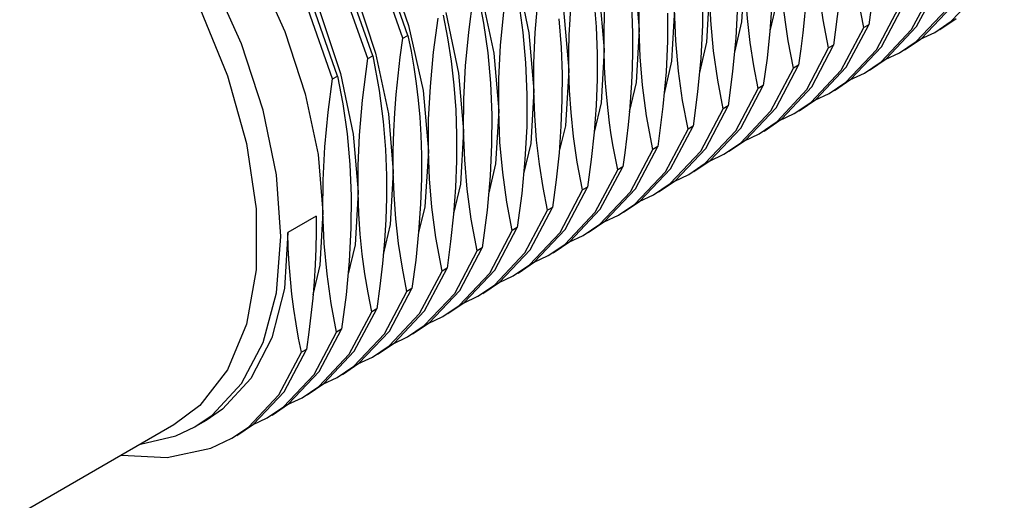
# Model space of a CAD drawing. Units: inches. Extents: x 0.4 to 16.6, y 0.6 to 10.4.
# Drawn here: x 12.5 to 13.2, y 8.6 to 9 of the extents above; entities that cross this region are included whole.
import ezdxf

# ---------------------------------------------------------------- set-up
doc = ezdxf.new("R2010")
doc.units = ezdxf.units.IN
doc.header["$LTSCALE"] = 0.935
doc.header["$MEASUREMENT"] = 0
doc.layers.add('AXIS', color=7, linetype='CONTINUOUS')

msp = doc.modelspace()

# ---------------------------------------------------------------- linework, layer by layer
at = {"layer": 'AXIS', "color": 7, "linetype": 'CONTINUOUS'}
for p, q in [((12.76812, 9.01666), (12.74879, 9.07174)), ((12.74028, 9.00059), (12.72095, 9.05567)), ((13.17109, 9.02362), (13.18889, 9.05727)), ((13.00162, 9.05031), (13.00144, 9.0248)), ((13.13668, 9.05158), (13.13321, 9.02513)), ((13.02927, 9.04082), (13.0279, 9.01466)), ((13.10953, 9.04183), (13.10537, 9.00906)), ((13.14325, 9.00755), (13.16105, 9.0412)), ((12.71244, 8.98451), (12.69311, 9.0396)), ((12.97378, 9.03424), (12.97369, 9.01217)), ((13.17473, 9.0141), (13.19893, 9.03969)), ((13.00144, 9.0248), (13.00007, 8.99864)), ((13.11542, 8.99148), (13.13321, 9.02513)), ((13.13321, 9.02513), (13.12924, 9.02284)), ((13.18549, 9.01902), (13.1986, 9.02788)), ((13.18946, 9.02131), (13.20257, 9.03017)), ((12.76415, 9.01437), (12.76812, 9.01666)), ((12.76812, 9.01666), (12.77062, 9.00421)), ((13.05488, 9.02017), (13.05261, 8.99867)), ((13.14689, 8.99802), (13.17109, 9.02362)), ((13.17397, 9.01358), (13.18549, 9.01902)), ((12.97369, 9.01217), (12.9726, 8.98786)), ((13.0279, 9.01466), (13.0254, 8.98797)), ((13.08803, 8.97605), (13.10537, 9.00906)), ((13.10537, 9.00906), (13.1014, 9.00676)), ((13.15765, 9.00294), (13.17076, 9.0118)), ((13.16162, 9.00524), (13.17473, 9.0141)), ((12.9181, 9.00209), (12.91806, 8.982)), ((13.11905, 8.98195), (13.14325, 9.00755)), ((13.14613, 8.99751), (13.15765, 9.00294)), ((12.73631, 8.99829), (12.74028, 9.00059)), ((13.00007, 8.99864), (12.99757, 8.97194)), ((13.05261, 8.99867), (13.04969, 8.97691)), ((13.12981, 8.98687), (13.14292, 8.99573)), ((13.13378, 8.98916), (13.14689, 8.99802)), ((12.89026, 8.98602), (12.89021, 8.96554)), ((12.9726, 8.98786), (12.97022, 8.96037)), ((13.0254, 8.98797), (13.02185, 8.96084)), ((13.05974, 8.95933), (13.07753, 8.99298)), ((13.07753, 8.99298), (13.07356, 8.99069)), ((13.09122, 8.96588), (13.11542, 8.99148)), ((13.11829, 8.98143), (13.12981, 8.98687)), ((12.70847, 8.98222), (12.71244, 8.98451)), ((13.10198, 8.9708), (13.11508, 8.97966)), ((13.10595, 8.97309), (13.11905, 8.98195)), ((12.86242, 8.96995), (12.86224, 8.94444)), ((12.99757, 8.97194), (12.99402, 8.94477)), ((13.0319, 8.94326), (13.04969, 8.97691)), ((13.04969, 8.97691), (13.04572, 8.97462)), ((13.06455, 8.95074), (13.08803, 8.97605)), ((13.09045, 8.96536), (13.10198, 8.9708)), ((12.94447, 8.96765), (12.94359, 8.95665)), ((13.07414, 8.95473), (13.08725, 8.96359)), ((13.07811, 8.95702), (13.09122, 8.96588)), ((12.97022, 8.96037), (12.96618, 8.92869)), ((13.00406, 8.92719), (13.02185, 8.96084)), ((13.02185, 8.96084), (13.01788, 8.95855)), ((13.03554, 8.93373), (13.05974, 8.95933)), ((13.06205, 8.94902), (13.07414, 8.95473)), ((12.83458, 8.95387), (12.83446, 8.93035)), ((13.0463, 8.93865), (13.06058, 8.94845)), ((13.05027, 8.94095), (13.06455, 8.95074)), ((12.86224, 8.94444), (12.86087, 8.91828)), ((12.9157, 8.93996), (12.91342, 8.91831)), ((12.97617, 8.91103), (12.99402, 8.94477)), ((12.99402, 8.94477), (12.99005, 8.94247)), ((13.0077, 8.91766), (13.0319, 8.94326)), ((13.03433, 8.93292), (13.0463, 8.93865)), ((12.80675, 8.9378), (12.80669, 8.91731)), ((13.01846, 8.92258), (13.03157, 8.93144)), ((13.02243, 8.92487), (13.03554, 8.93373)), ((12.83446, 8.93035), (12.83326, 8.90535)), ((12.88784, 8.9237), (12.88558, 8.90219)), ((12.94838, 8.89504), (12.96618, 8.92869)), ((12.96618, 8.92869), (12.96221, 8.9264)), ((12.97986, 8.90159), (13.00406, 8.92719)), ((12.77891, 8.92173), (12.7789, 8.9034)), ((12.86087, 8.91828), (12.85837, 8.89158)), ((12.91342, 8.91831), (12.9105, 8.89655)), ((12.99062, 8.90651), (13.00373, 8.91537)), ((12.99459, 8.9088), (13.0077, 8.91766)), ((13.00693, 8.91714), (13.01846, 8.92258)), ((12.92054, 8.87897), (12.93834, 8.91262)), ((12.93834, 8.91262), (12.93437, 8.91033)), ((12.95188, 8.8854), (12.97617, 8.91103)), ((12.83326, 8.90535), (12.83084, 8.87824)), ((12.88558, 8.90219), (12.88266, 8.88048)), ((12.96675, 8.89273), (12.97986, 8.90159)), ((12.9791, 8.90107), (12.99062, 8.90651)), ((12.89271, 8.86289), (12.9105, 8.89655)), ((12.9105, 8.89655), (12.90653, 8.89426)), ((12.92418, 8.86944), (12.94838, 8.89504)), ((12.96278, 8.89044), (12.97589, 8.8993)), ((12.72323, 8.88958), (12.72305, 8.86412)), ((12.85837, 8.89158), (12.85482, 8.8644)), ((12.93891, 8.87666), (12.95188, 8.8854)), ((12.95133, 8.88503), (12.96278, 8.89044)), ((12.83084, 8.87824), (12.82698, 8.84833)), ((12.86487, 8.84682), (12.88266, 8.88048)), ((12.88266, 8.88048), (12.87869, 8.87818)), ((12.89634, 8.85337), (12.92054, 8.87897)), ((12.93494, 8.87436), (12.94791, 8.88311)), ((12.69539, 8.87351), (12.67303, 8.8606)), ((12.75053, 8.87089), (12.74949, 8.85359)), ((12.80428, 8.87496), (12.802, 8.85349)), ((12.91107, 8.86058), (12.92418, 8.86944)), ((12.9235, 8.86898), (12.93494, 8.87436)), ((12.72305, 8.86412), (12.72168, 8.83792)), ((12.77665, 8.86122), (12.7743, 8.83858)), ((12.83703, 8.83075), (12.85482, 8.8644)), ((12.85482, 8.8644), (12.85085, 8.86211)), ((12.86851, 8.8373), (12.89271, 8.86289)), ((12.9071, 8.85829), (12.92021, 8.86715)), ((12.802, 8.85349), (12.79915, 8.83226)), ((12.88324, 8.84451), (12.89634, 8.85337)), ((12.89558, 8.85285), (12.9071, 8.85829)), ((12.80919, 8.81468), (12.82698, 8.84833)), ((12.82698, 8.84833), (12.82301, 8.84604)), ((12.84067, 8.82123), (12.86487, 8.84682)), ((12.87927, 8.84222), (12.89237, 8.85108)), ((12.72168, 8.83792), (12.71918, 8.81116)), ((12.7743, 8.83858), (12.77131, 8.81618)), ((12.8554, 8.82844), (12.86851, 8.8373)), ((12.86774, 8.83678), (12.87927, 8.84222)), ((12.78135, 8.7986), (12.79915, 8.83226)), ((12.79915, 8.83226), (12.79517, 8.82997)), ((12.81283, 8.80515), (12.83703, 8.83075)), ((12.85143, 8.82615), (12.86454, 8.83501)), ((12.8399, 8.82071), (12.85143, 8.82615)), ((12.74593, 8.8181), (12.74347, 8.80011)), ((12.75351, 8.78253), (12.77131, 8.81618)), ((12.77131, 8.81618), (12.76734, 8.81389)), ((12.78499, 8.78908), (12.80919, 8.81468)), ((12.82359, 8.81007), (12.8367, 8.81893)), ((12.82756, 8.81237), (12.84067, 8.82123)), ((12.71918, 8.81116), (12.71563, 8.78404)), ((12.81206, 8.80464), (12.82359, 8.81007)), ((12.72567, 8.76646), (12.74347, 8.80011)), ((12.74347, 8.80011), (12.7395, 8.79782)), ((12.75715, 8.77301), (12.78135, 8.7986)), ((12.79575, 8.794), (12.80886, 8.80286)), ((12.79972, 8.79629), (12.81283, 8.80515)), ((12.78422, 8.78856), (12.79575, 8.794)), ((12.69783, 8.75039), (12.71563, 8.78404)), ((12.71563, 8.78404), (12.71166, 8.78175)), ((12.76791, 8.77793), (12.78102, 8.78679)), ((12.77188, 8.78022), (12.78499, 8.78908)), ((12.72931, 8.75694), (12.75351, 8.78253)), ((12.75639, 8.77249), (12.76791, 8.77793)), ((12.67, 8.73431), (12.68779, 8.76797)), ((12.68779, 8.76797), (12.68382, 8.76567)), ((12.74007, 8.76186), (12.75318, 8.77072)), ((12.74404, 8.76415), (12.75715, 8.77301)), ((12.70147, 8.74086), (12.72567, 8.76646)), ((12.72855, 8.75642), (12.74007, 8.76186)), ((12.71223, 8.74578), (12.72534, 8.75464)), ((12.7162, 8.74808), (12.72931, 8.75694)), ((12.67363, 8.72479), (12.69783, 8.75039)), ((12.70071, 8.74035), (12.71223, 8.74578)), ((12.68439, 8.72971), (12.6975, 8.73857)), ((12.68836, 8.732), (12.70147, 8.74086)), ((12.6458, 8.70872), (12.67, 8.73431)), ((12.67287, 8.72427), (12.68439, 8.72971)), ((12.65656, 8.71364), (12.66966, 8.7225)), ((12.66053, 8.71593), (12.67363, 8.72479)), ((12.64503, 8.7082), (12.65656, 8.71364)), ((12.58267, 8.70812), (11.85675, 8.28902)), ((12.58432, 8.69938), (12.5993, 8.70659)), ((12.60826, 8.71176), (12.5993, 8.70659)), ((12.62872, 8.69757), (12.64183, 8.70643)), ((12.63269, 8.69986), (12.6458, 8.70872)), ((12.55632, 8.69291), (12.58432, 8.69938))]:
    msp.add_line(p, q, dxfattribs=at)
for points in [[(12.76415, 9.01437), (12.74482, 9.06945), (12.71909, 9.12388), (12.6877, 9.176), (12.65156, 9.22425), (12.61174, 9.26718), (12.5694, 9.30349), (12.52577, 9.33209), (12.48215, 9.35209), (12.4398, 9.36291), (12.39998, 9.36419)], [(12.73631, 8.99829), (12.71698, 9.05338), (12.69125, 9.1078), (12.65986, 9.15993), (12.62372, 9.20818), (12.5839, 9.25111), (12.54156, 9.28742), (12.49793, 9.31601), (12.45431, 9.33602), (12.41196, 9.34684), (12.37214, 9.34812)], [(12.4026, 9.3004), (12.44129, 9.28622), (12.48051, 9.26443), (12.5192, 9.23562), (12.55633, 9.2006), (12.59091, 9.16033), (12.62201, 9.11593), (12.64881, 9.06861), (12.67059, 9.01968), (12.68678, 8.97048), (12.69696, 8.92237), (12.70087, 8.87668)], [(12.58565, 9.29746), (12.62518, 9.26358), (12.66279, 9.22303), (12.69721, 9.17695), (12.72683, 9.12743), (12.75068, 9.07652), (12.76871, 9.0244)], [(12.54448, 9.2904), (12.57488, 9.26777), (12.61201, 9.23275), (12.64659, 9.19248), (12.67769, 9.14807), (12.70449, 9.10076), (12.72627, 9.05183), (12.74246, 9.00263)], [(12.51664, 9.27433), (12.54704, 9.25169), (12.58417, 9.21667), (12.61875, 9.17641), (12.64985, 9.132), (12.67665, 9.08468), (12.69843, 9.03575), (12.71462, 8.98656)], [(12.70847, 8.98222), (12.68914, 9.03731), (12.66341, 9.09173), (12.63202, 9.14385), (12.59589, 9.19211), (12.55606, 9.23504), (12.51372, 9.27135)], [(12.66755, 8.85744), (12.66401, 8.9062), (12.6535, 8.95758), (12.63633, 9.00999), (12.61304, 9.06186), (12.58432, 9.11161), (12.55105, 9.15772), (12.51423, 9.19879), (12.475, 9.23358), (12.43454, 9.26103)], [(12.42273, 9.24633), (12.46429, 9.21789), (12.50444, 9.18152), (12.5418, 9.13846), (12.57511, 9.09019), (12.60323, 9.03833), (12.6252, 8.98467), (12.64028, 8.93102), (12.64795, 8.87921), (12.64795, 8.83101), (12.64028, 8.78807), (12.6252, 8.75183), (12.60323, 8.72353), (12.58267, 8.70812)], [(12.95142, 9.02133), (12.95147, 9.04176), (12.95228, 9.06247), (12.95384, 9.08364), (12.9561, 9.10515), (12.95902, 9.12687)], [(12.92358, 9.00526), (12.92356, 9.02162), (12.92412, 9.04014), (12.92544, 9.06103), (12.92773, 9.08451), (12.93118, 9.1108)], [(12.93733, 9.11514), (12.94751, 9.06703), (12.95142, 9.02133)], [(12.89574, 8.98918), (12.8957, 9.00376), (12.896, 9.01704), (12.89655, 9.02927), (12.89728, 9.0407), (12.89817, 9.05162), (12.89922, 9.06232), (12.90043, 9.07305), (12.90181, 9.08386), (12.90334, 9.09473)], [(12.90949, 9.09906), (12.91967, 9.05095), (12.92358, 9.00526)], [(13.1014, 9.00676), (13.09718, 9.02895), (13.09424, 9.04924), (13.0923, 9.06795), (13.09115, 9.08533), (13.09061, 9.10169)], [(12.88026, 9.088), (12.89146, 9.03729), (12.89574, 8.98918)], [(13.12924, 9.02284), (13.12507, 9.04473), (13.1217, 9.06844), (13.11947, 9.09287)], [(13.1986, 9.02788), (13.2228, 9.05347), (13.24059, 9.08713)], [(13.06278, 9.08562), (13.06033, 9.04359), (13.05489, 9.02039)], [(13.07356, 8.99069), (13.07139, 9.00144), (13.06942, 9.0124), (13.06769, 9.02351), (13.06621, 9.03474), (13.06497, 9.04617), (13.06397, 9.05816), (13.06322, 9.07118), (13.06278, 9.08562)], [(12.8679, 8.97311), (12.86798, 8.99477), (12.86905, 9.0189), (12.87141, 9.0465), (12.8755, 9.07866)], [(12.85164, 9.06488), (12.85592, 9.04232), (12.85921, 9.01899)], [(12.85381, 9.06692), (12.86399, 9.01881), (12.8679, 8.97311)], [(13.03494, 9.06955), (13.03249, 9.02752), (13.02685, 9.00345)], [(13.04572, 8.97462), (13.04222, 8.99263), (13.03933, 9.01113), (13.03713, 9.03014), (13.03565, 9.04962), (13.03494, 9.06955)], [(13.17076, 9.0118), (13.19496, 9.0374), (13.21276, 9.07105)], [(12.84007, 8.95704), (12.84025, 8.98255), (12.84161, 9.00871), (12.84411, 9.03541), (12.84767, 9.06258)], [(13.05725, 9.06212), (13.05643, 9.04134), (13.05488, 9.02017)], [(12.8238, 9.0488), (12.82808, 9.02625), (12.83137, 9.0029)], [(12.82597, 9.05085), (12.83615, 9.00274), (12.84007, 8.95704)], [(12.94426, 9.05185), (12.94542, 9.03429), (12.94594, 9.01817)], [(13.0071, 9.05348), (13.00465, 9.01145), (12.99901, 8.98738)], [(13.01788, 8.95855), (13.0136, 8.9811), (13.01031, 9.00445), (13.00812, 9.02858), (13.0071, 9.05348)], [(13.14292, 8.99573), (13.16712, 9.02133), (13.18492, 9.05498)], [(12.81223, 8.94097), (12.81241, 8.96653), (12.81378, 8.99269), (12.81628, 9.01938), (12.81983, 9.04651)], [(12.91545, 9.04604), (12.91729, 9.02358), (12.9181, 9.00209)], [(13.08339, 9.04431), (13.08229, 9.03164), (13.08094, 9.01885)], [(12.79596, 9.03273), (12.79947, 9.01472), (12.80235, 8.99621), (12.80455, 8.97721)], [(12.79814, 9.03477), (12.80832, 8.98666), (12.81223, 8.94097)], [(12.97926, 9.0374), (12.97696, 8.9964), (12.97111, 8.97058)], [(12.99005, 8.94247), (12.98576, 8.96503), (12.98247, 8.98837), (12.98028, 9.0125), (12.97926, 9.0374)], [(13.11508, 8.97966), (13.13928, 9.00526), (13.15708, 9.03891)], [(12.78439, 8.92489), (12.78456, 8.95012), (12.78592, 8.97634), (12.78844, 9.00328), (12.79199, 9.03044)], [(12.88764, 9.02971), (12.88947, 9.00723), (12.89026, 8.98602)], [(12.76871, 9.0244), (12.7801, 8.97308), (12.78439, 8.92489)], [(12.85921, 9.01899), (12.8614, 8.99485), (12.86242, 8.96995)], [(12.95142, 9.02133), (12.94897, 8.9793), (12.94354, 8.95609)], [(12.94594, 9.01817), (12.94599, 9.00405), (12.94571, 8.99109)], [(12.96221, 8.9264), (12.95728, 8.95295), (12.95409, 8.97723), (12.95223, 8.99982), (12.95142, 9.02133)], [(13.08094, 9.01885), (13.07935, 9.00596), (13.07753, 8.99298)], [(13.08725, 8.96359), (13.11144, 8.98918), (13.12924, 9.02284)], [(12.75655, 8.90882), (12.75653, 8.92522), (12.75695, 8.94054), (12.75773, 8.95523), (12.75885, 8.96982), (12.7603, 8.98454), (12.76207, 8.99939), (12.76415, 9.01437)], [(12.74246, 9.00263), (12.75264, 8.95452), (12.75655, 8.90882)], [(12.77062, 9.00421), (12.77283, 8.99149), (12.77472, 8.97857), (12.77628, 8.96546)], [(12.83137, 9.0029), (12.83356, 8.97877), (12.83458, 8.95387)], [(12.92358, 9.00526), (12.92114, 8.96323), (12.9157, 8.94004)], [(12.93437, 8.91033), (12.93251, 8.91942), (12.93081, 8.92864), (12.92927, 8.93798), (12.9279, 8.94745), (12.92668, 8.95722), (12.92561, 8.96757), (12.92471, 8.97882), (12.924, 8.99127), (12.92358, 9.00526)], [(13.06058, 8.94845), (13.08406, 8.97376), (13.1014, 9.00676)], [(12.72871, 8.89275), (12.72877, 8.91369), (12.72979, 8.9376), (12.73214, 8.96545), (12.73631, 8.99829)], [(12.74028, 9.00059), (12.74535, 8.97315), (12.74853, 8.94851)], [(12.71462, 8.98656), (12.7248, 8.93845), (12.72871, 8.89275)], [(12.89574, 8.98918), (12.89299, 8.94502), (12.88793, 8.92489)], [(12.90653, 8.89426), (12.90235, 8.91619), (12.89938, 8.93665), (12.89741, 8.95563), (12.89626, 8.97314), (12.89574, 8.98918)], [(12.94571, 8.99109), (12.94519, 8.97904), (12.94447, 8.96765)], [(13.03157, 8.93144), (13.05577, 8.95704), (13.07356, 8.99069)], [(12.70087, 8.87668), (12.70105, 8.90208), (12.70243, 8.9285), (12.705, 8.95576), (12.70847, 8.98222)], [(12.71244, 8.98451), (12.71662, 8.96257), (12.71999, 8.9388)], [(12.91806, 8.982), (12.91726, 8.96127), (12.9157, 8.93996)], [(12.80455, 8.97721), (12.80603, 8.95774), (12.80675, 8.9378)], [(12.8679, 8.97311), (12.86546, 8.93108), (12.85982, 8.90701)], [(12.87869, 8.87818), (12.87519, 8.89614), (12.87231, 8.91464), (12.87011, 8.93362), (12.86863, 8.95301), (12.8679, 8.97311)], [(13.00373, 8.91537), (13.02793, 8.94097), (13.04572, 8.97462)], [(12.77628, 8.96546), (12.7775, 8.95197), (12.7784, 8.93757), (12.77891, 8.92173)], [(12.89021, 8.96554), (12.8894, 8.94485), (12.88784, 8.9237)], [(12.84007, 8.95704), (12.83762, 8.91501), (12.83197, 8.89089)], [(12.85085, 8.86211), (12.84657, 8.88467), (12.84328, 8.908), (12.84109, 8.93214), (12.84007, 8.95704)], [(12.94359, 8.95665), (12.94254, 8.94575), (12.94131, 8.93479)], [(12.97589, 8.8993), (13.00009, 8.92489), (13.01788, 8.95855)], [(12.74853, 8.94851), (12.75031, 8.9262), (12.75107, 8.90566)], [(12.71999, 8.9388), (12.72221, 8.91442), (12.72323, 8.88958)], [(12.81223, 8.94097), (12.80978, 8.89894), (12.80433, 8.87568)], [(12.82301, 8.84604), (12.81833, 8.87106), (12.8151, 8.89492), (12.81312, 8.91807), (12.81223, 8.94097)], [(12.94791, 8.88311), (12.9722, 8.90874), (12.99005, 8.94247)], [(12.94131, 8.93479), (12.93991, 8.92373), (12.93834, 8.91262)], [(12.78439, 8.92489), (12.78167, 8.88096), (12.77657, 8.8605)], [(12.79517, 8.82997), (12.79024, 8.85655), (12.78707, 8.88067), (12.78521, 8.90315), (12.78439, 8.92489)], [(12.92021, 8.86715), (12.94441, 8.89275), (12.96221, 8.9264)], [(12.80669, 8.91731), (12.80587, 8.89634), (12.80428, 8.87496)], [(12.75655, 8.90882), (12.7541, 8.86679), (12.74858, 8.84322)], [(12.76734, 8.81389), (12.76375, 8.83234), (12.76077, 8.85173), (12.75856, 8.87138), (12.75718, 8.89058), (12.75655, 8.90882)], [(12.89237, 8.85108), (12.91657, 8.87668), (12.93437, 8.91033)], [(12.75107, 8.90566), (12.75107, 8.88806), (12.75053, 8.87089)], [(12.7789, 8.9034), (12.77818, 8.8831), (12.77665, 8.86122)], [(12.72871, 8.89275), (12.72626, 8.85072), (12.72063, 8.82665)], [(12.7395, 8.79782), (12.73656, 8.81265), (12.73403, 8.82785), (12.73196, 8.84337), (12.73038, 8.85917), (12.72929, 8.87542), (12.72871, 8.89275)], [(12.86454, 8.83501), (12.88873, 8.8606), (12.90653, 8.89426)], [(12.70087, 8.87668), (12.69843, 8.83465), (12.69296, 8.81132)], [(12.71166, 8.78175), (12.70738, 8.80429), (12.70408, 8.82767), (12.70189, 8.85184), (12.70087, 8.87668)], [(12.8367, 8.81893), (12.8609, 8.84453), (12.87869, 8.87818)], [(12.69539, 8.87351), (12.69545, 8.86083), (12.69521, 8.84798)], [(12.80886, 8.80286), (12.83306, 8.82846), (12.85085, 8.86211)], [(12.5993, 8.70659), (12.61304, 8.71596), (12.63633, 8.74093), (12.6535, 8.77353), (12.66401, 8.81276), (12.66755, 8.85744)], [(12.67303, 8.8606), (12.67026, 8.81633), (12.66034, 8.77709), (12.64369, 8.74479), (12.6212, 8.72059), (12.60827, 8.71177)], [(12.68382, 8.76567), (12.68156, 8.77688), (12.67953, 8.78826), (12.67776, 8.79983), (12.67624, 8.8116), (12.67501, 8.82356), (12.67405, 8.83571), (12.67339, 8.84806), (12.67303, 8.8606)], [(12.74949, 8.85359), (12.74795, 8.83596), (12.74593, 8.8181)], [(12.69521, 8.84798), (12.69467, 8.83498), (12.69384, 8.82182)], [(12.78102, 8.78679), (12.80522, 8.81238), (12.82301, 8.84604)], [(12.75318, 8.77072), (12.77738, 8.79631), (12.79517, 8.82997)], [(12.69384, 8.82182), (12.69273, 8.80853), (12.69134, 8.79512)], [(12.72534, 8.75464), (12.74954, 8.78024), (12.76734, 8.81389)], [(12.69134, 8.79512), (12.68969, 8.7816), (12.68779, 8.76797)], [(12.6975, 8.73857), (12.7217, 8.76417), (12.7395, 8.79782)], [(12.66966, 8.7225), (12.69386, 8.74809), (12.71166, 8.78175)], [(12.64183, 8.70643), (12.66602, 8.73202), (12.68382, 8.76567)], [(12.54138, 8.68429), (12.57737, 8.68225), (12.61197, 8.68966), (12.62872, 8.69757)]]:
    msp.add_lwpolyline(points, dxfattribs=at)

doc.saveas('drawing.dxf')
